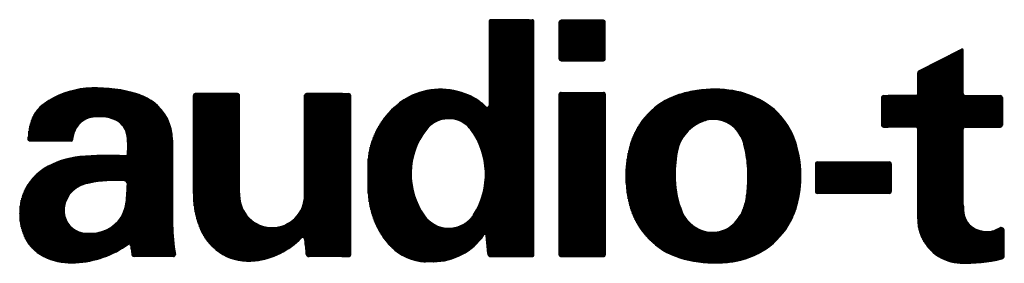
# Model space of a CAD drawing. Units: millimetres. Extents: x 2 to 267, y 3 to 176.
# Drawn here: x 228 to 246, y 3 to 8 of the extents above; entities that cross this region are included whole.
import ezdxf

# ---------------------------------------------------------------- set-up
doc = ezdxf.new("R2010")
doc.units = ezdxf.units.MM
doc.layers.add('1', color=7, linetype='Continuous')
pattern_1 = [(90.00000000000001, (0, 0), (-0.01, -3.828568698926949e-18), [])]

msp = doc.modelspace()

# ---------------------------------------------------------------- hatches: boundary and pattern name
at = {"layer": '1', "linetype": 'Continuous'}
h = msp.add_hatch(dxfattribs=at)
h.set_pattern_fill('_USER', scale=0.01, angle=90.00000000000001, pattern_type=0)
h.set_pattern_definition(pattern_1)
edge = h.paths.add_edge_path()
edge.add_line((234.462735916672, 5.07283505099792), (234.462735916672, 4.75656348823134))
edge.add_arc((236.377183027375, 4.75656348823134), 1.914447110703009, 180, 197.911297914023)
edge.add_arc((235.975305437069, 4.62667304616525), 1.492099949553761, 197.9112979140253, 221.0140436630622)
edge.add_arc((235.578503776002, 4.28156783401195), 0.966220528316651, 221.014043663079, 260.0391158018988)
edge.add_arc((235.524399797027, 3.97349921034566), 0.6534370290260463, 260.0391158018636, 270.6181542817332)
edge.add_line((235.531449479652, 3.32010021059341), (235.531449479652, 3.32006218131966))
edge.add_line((235.531449479652, 3.32006218131966), (235.679723546471, 3.32006218131966))
edge.add_arc((235.679723546471, 4.90453163247241), 1.58446945115275, 270, 270.0283942440464)
edge.add_arc((235.679945579942, 4.45649787739873), 1.136435641062155, 270.0283942440682, 325.7271972012326)
edge.add_arc((236.638817275373, 3.80389054193446), 0.02345819928700621, 0, 147.3902513831977, ccw=False)
edge.add_line((236.66227547466, 3.80389054193446), (236.691264849028, 3.47254047669134))
edge.add_arc((236.749910347248, 3.47254047669134), 0.05864549822001663, 180, 270)
edge.add_line((236.749910347248, 3.41389497847143), (237.459520875708, 3.41389497847143))
edge.add_line((237.459520875708, 3.41389497847143), (237.471249975352, 3.41389497847143))
edge.add_line((237.471249975352, 3.41389497847143), (237.512301824106, 3.41389497847143))
edge.add_arc((237.512301824106, 3.44908227740336), 0.03518729893192996, 270, 360)
edge.add_line((237.547489123038, 3.44908227740336), (237.547489123038, 7.777120046030399))
edge.add_arc((237.512301824106, 7.7771200460304), 0.03518729893198724, 0, 90)
edge.add_line((237.512301824106, 7.81230734496233), (237.471249975352, 7.81230734496233))
edge.add_line((237.471249975352, 7.81230734496233), (237.459520875708, 7.81230734496233))
edge.add_line((237.459520875708, 7.81230734496233), (236.749910347248, 7.81230734496233))
edge.add_arc((236.749910347248, 7.7771200460304), 0.0351872989319304, 90, 180)
edge.add_line((236.714723048316, 7.7771200460304), (236.714723048316, 6.2215433835969))
edge.add_arc((236.679535749384, 6.2215433835969), 0.03518729893234766, 225.2491121322479, 360, ccw=False)
edge.add_arc((235.91551697647, 5.45085191412059), 1.050026977829881, 45.24911213296595, 66.10292368868066)
edge.add_arc((235.81520653984, 5.2244573595014), 1.297649024623627, 66.10292368869082, 117.3155216080995)
edge.add_arc((235.965361353263, 5.07283505099792), 1.502625436590936, 119.7502538594299, 180)
edge = h.paths.add_edge_path(flags=16)
edge.add_arc((236.601466793762, 4.94895605578984), 1.33478380723214, 141.9344673461231, 215.4738664386333)
edge.add_arc((235.965879839521, 4.49603354514994), 0.5543290826995573, 215.4738664386371, 320.4407564014453)
edge.add_arc((236.029507011111, 4.44347276147963), 0.4717999790779167, 320.4407564014397, 327.3757283605302)
edge.add_arc((235.248107522281, 4.94366510954237), 1.399580958730646, 327.3757283605122, 396.7407292938714)
edge.add_arc((236.016418321983, 5.51719638258089), 0.4408111187311751, 36.74072929386713, 54.40287856531749)
edge.add_arc((235.965928127937, 5.44666493957084), 0.5275517905514684, 54.4028785653756, 141.9344673461503)
h = msp.add_hatch(dxfattribs=at)
h.set_pattern_fill('_USER', scale=0.01, angle=90.00000000000001, pattern_type=0)
h.set_pattern_definition(pattern_1)
edge = h.paths.add_edge_path()
edge.add_arc((238.051840407729, 7.76539094638642), 0.0351872989319304, 90, 180)
edge.add_line((238.016653108797, 7.76539094638642), (238.016653108797, 7.08510316703581))
edge.add_arc((238.051840407729, 7.08510316703581), 0.03518729893201566, 180, 270)
edge.add_line((238.051840407729, 7.04991586810391), (238.837690083875, 7.04991586810391))
edge.add_arc((238.837690083875, 7.08510316703581), 0.0351872989319002, 270, 360)
edge.add_line((238.872877382807, 7.08510316703581), (238.872877382807, 7.76539094638642))
edge.add_arc((238.837690083875, 7.76539094638642), 0.03518729893198724, 0, 90)
edge.add_line((238.837690083875, 7.80057824531835), (238.051840407729, 7.80057824531835))
h = msp.add_hatch(dxfattribs=at)
h.set_pattern_fill('_USER', scale=0.01, angle=90.00000000000001, pattern_type=0)
h.set_pattern_definition(pattern_1)
edge = h.paths.add_edge_path()
edge.add_arc((244.709852481274, 6.82864399270497), 0.03518729893188154, 116.2586595546966, 180)
edge.add_line((244.674665182342, 6.82864399270497), (244.674665182342, 6.44000268661716))
edge.add_arc((244.63947788341, 6.44000268661716), 0.0351872989319304, 270, 360, ccw=False)
edge.add_line((244.63947788341, 6.40481538768523), (244.122811044093, 6.40481538768523))
edge.add_line((244.122811044093, 6.40481538768523), (244.041293801567, 6.40481538768523))
edge.add_arc((244.041293801567, 6.3696280887533), 0.03518729893192951, 90, 180)
edge.add_line((244.006106502635, 6.3696280887533), (244.006106502635, 5.85354770441839))
edge.add_arc((244.041293801567, 5.85354770441839), 0.03518729893201566, 180, 270)
edge.add_line((244.041293801567, 5.81836040548646), (244.122811044093, 5.81836040548646))
edge.add_line((244.122811044093, 5.81836040548646), (244.63947788341, 5.81836040548646))
edge.add_arc((244.63947788341, 5.78317310655453), 0.03518729893201566, 0, 90, ccw=False)
edge.add_line((244.674665182342, 5.78317310655453), (244.674665182342, 4.11736622045336))
edge.add_arc((245.501245607261, 4.11736622045336), 0.8265804249190012, 180, 251.0846291932951)
edge.add_arc((245.490759818401, 4.08676652702022), 0.7942339721577529, 251.0846291933367, 268.135672744109)
edge.add_arc((245.560143176979, 6.21835072699406), 2.926947092112431, 268.1356727441227, 283.3597613563064)
edge.add_arc((246.222906335347, 3.42766998039519), 0.05864549821983835, 283.3597613561442, 360)
edge.add_line((246.281551833567, 3.42766998039519), (246.281551833567, 3.89586800054252))
edge.add_arc((246.222906335347, 3.89586800054252), 0.05864549821998821, 0, 115.5928829169843)
edge.add_arc((245.951910022486, 4.36669569501606), 0.4847895596966868, 245.6143760960959, 300.4470267685573, ccw=False)
edge.add_arc((245.909235263548, 4.27255693274074), 0.3814297918314313, 186.2080316158037, 245.61437609615382, ccw=False)
edge.add_arc((247.696678331742, 4.46698891055368), 2.179416587119966, 182.3917575748812, 186.2080316157957, ccw=False)
edge.add_line((245.519160356708, 4.37603766747532), (245.519160356708, 5.78317310655453))
edge.add_arc((245.55434765564, 5.78317310655453), 0.03518729893192951, 90, 180, ccw=False)
edge.add_line((245.55434765564, 5.81836040548646), (246.187719036415, 5.81836040548646))
edge.add_line((246.187719036415, 5.81836040548646), (246.211177235703, 5.81836040548646))
edge.add_arc((246.211177235703, 5.85354770441839), 0.0351872989319304, 270, 360)
edge.add_line((246.246364534635, 5.85354770441839), (246.246364534635, 6.3696280887533))
edge.add_arc((246.211177235703, 6.3696280887533), 0.03518729893201566, 0, 90)
edge.add_line((246.211177235703, 6.40481538768523), (246.187719036415, 6.40481538768523))
edge.add_line((246.187719036415, 6.40481538768523), (245.55434765564, 6.40481538768523))
edge.add_arc((245.55434765564, 6.44000268661716), 0.03518729893198724, 180, 270, ccw=False)
edge.add_line((245.519160356708, 6.44000268661716), (245.519160356708, 7.24672179224604))
edge.add_arc((245.49570215742, 7.24672179224604), 0.02345819928800097, 0, 117.2586595539299)
edge.add_line((245.484958108055, 7.26757490992821), (244.69428476741, 6.86020016945645))
h = msp.add_hatch(dxfattribs=at)
h.set_pattern_fill('_USER', scale=0.01, angle=90.00000000000001, pattern_type=0)
h.set_pattern_definition(pattern_1)
edge = h.paths.add_edge_path()
edge.add_line((230.838517600466, 5.57717285866653), (230.838444126684, 5.40784191794731))
edge.add_line((230.838444126684, 5.40784191794731), (230.838444126684, 4.07334242032647))
edge.add_line((230.838444126684, 4.07334242032647), (230.839176535566, 3.99935992407177))
edge.add_arc((234.57539100526, 4.07334242032647), 3.736946878576538, 181.1343917590476, 189.525849486279)
edge.add_arc((230.855270640664, 3.44908227740336), 0.03518729893192996, -90, 9.525849486300388, ccw=False)
edge.add_line((230.855270640664, 3.41389497847143), (230.122562071672, 3.41389497847143))
edge.add_arc((230.122562071672, 3.44908227740336), 0.03518729893156095, 189.5412427337545, 270, ccw=False)
edge.add_arc((251.33620732513, 7.01472856917067), 21.54640712528128, 189.1211744785636, 189.541242733683, ccw=False)
edge.add_line((230.062248275165, 3.59912813165116), (230.057388872018, 3.62878730754534))
edge.add_arc((230.034239328566, 3.62499445218469), 0.02345819928773671, 9.304753803289922, 125.4251613699612)
edge.add_arc((228.930112613207, 5.17720761771844), 1.881393898599384, 273.2746574067537, 305.42516137143417, ccw=False)
edge.add_arc((228.957426308855, 4.69982787287103), 1.403233403827506, 270.5005056892852, 273.27465740673534, ccw=False)
edge.add_arc((228.959604308493, 4.45050600594033), 1.153902023908663, 243.7252643857548, 270.5005056893045, ccw=False)
edge.add_arc((228.786175466763, 4.09920951481232), 0.7621281250550725, 199.6925837500229, 243.7252643857322, ccw=False)
edge.add_line((228.068621037779, 3.84239261418975), (228.068573522159, 3.84237442565987))
edge.add_arc((229.037663241962, 4.21333280431028), 1.037663241961508, 166.1241678736502, 200.9463732593349, ccw=False)
edge.add_arc((228.966388614906, 4.2309395890594), 0.9642461367942468, 122.10225938532841, 166.1241678736552, ccw=False)
edge.add_arc((229.247745782046, 3.78245712084538), 1.49367826634075, 95.06713173870241, 122.1022593853244, ccw=False)
edge.add_arc((229.664886350315, -0.921989496540164), 6.216582481918886, 87.26296706042172, 95.0671317386795, ccw=False)
edge.add_arc((229.963421298681, 5.32264838546419), 0.03518729893195115, 267.2629670598529, 352.6800478754383)
edge.add_arc((228.848238681186, 5.46590130428916), 1.159533183930591, 352.6800478755795, 371.5624139355681)
edge.add_arc((229.645033275307, 5.62891509635207), 0.3462342710931298, 11.5624139355742, 59.23542426565798)
edge.add_arc((229.633992355034, 5.61036771745557), 0.3678191543315196, 59.23542426563601, 64.05068663798554)
edge.add_arc((229.483475126117, 5.30106750140902), 0.711798891884705, 64.05068663796095, 85.8926624666598)
edge.add_arc((229.493908908146, 5.44636534329075), 0.5661269087756405, 85.89266246672842, 91.47818205429441)
edge.add_arc((229.507967676537, 4.90155466220608), 1.111118952013624, 91.47818205427978, 99.49501887778065)
edge.add_arc((229.387167988047, 5.6238108607543), 0.3788303606231569, 99.4950188777332, 141.4934442663102)
edge.add_arc((229.494982882461, 5.53803087819651), 0.5166064719968944, 141.4934442662769, 167.7831464017755)
edge.add_arc((229.401684862088, 5.5582313525947), 0.4211466387077383, 167.7831464017615, 176.7059616653718)
edge.add_arc((228.957814599856, 5.58377841260693), 0.02345819928793969, 270, 356.7059616653447, ccw=False)
edge.add_line((228.957814599856, 5.56032021331899), (228.18296623257, 5.56032021331899))
edge.add_arc((228.18296623257, 5.58377841260693), 0.02345819928733387, 180.6780260083619, 270, ccw=False)
edge.add_arc((229.174073547846, 5.59550751225092), 1.014634915202567, 160.4130061365784, 180.6780260083967, ccw=False)
edge.add_arc((228.831252999806, 5.72672752378313), 0.6477207056312105, 125.88636212395559, 161.1826454138283, ccw=False)
edge.add_arc((229.353194191614, 5.00533260229386), 1.538132543185577, 94.64122636331541, 125.8863621239939, ccw=False)
edge.add_arc((229.436459091147, 3.97967955331319), 2.567159860790547, 75.32694159717482, 94.64122636332098, ccw=False)
edge.add_arc((229.6675250999, 4.8621411413431), 1.654948287333256, 72.11714787858921, 75.32694159716738, ccw=False)
edge.add_arc((229.842905218328, 5.40568458066971), 1.083811126596521, 54.32592821660597, 72.1171478786082, ccw=False)
edge.add_arc((229.966302243297, 5.57757380333834), 0.8722154493231856, -0.026338031893203606, 54.32592821659932, ccw=False)
edge = h.paths.add_edge_path(flags=16)
edge.add_arc((229.785353342091, 2.2264302226944), 2.600277006730352, 86.48591070911186, 100.8475306633641)
edge.add_arc((229.785353342091, 2.2264302226944), 2.60027700673046, 100.8475306633641, 102.4731715208738)
edge.add_arc((229.333501997936, 4.2691259151602), 0.5082025985811044, 102.4731715208032, 184.4996334088396)
edge.add_arc((229.234079055461, 4.26130179995985), 0.4084722708510609, 184.4996334088373, 260.2877215748379)
edge.add_arc((229.300525039257, 4.64952585976937), 0.8023415250176081, 260.2877215748501, 286.0233530882679)
edge.add_arc((229.347045386645, 4.48753934189438), 0.6338073305809169, 286.023353088259, 354.1189818798608)
edge.add_arc((225.186809407205, 4.9071844535485), 4.815153423971335, 354.2240955078864, 358.266330410081)
edge.add_arc((229.94114006194, 4.76328284414725), 0.05864549821924481, 358.2663304100471, 446.485910709695)
h = msp.add_hatch(dxfattribs=at)
h.set_pattern_fill('_USER', scale=0.01, angle=90.00000000000001, pattern_type=0)
h.set_pattern_definition(pattern_1)
edge = h.paths.add_edge_path()
edge.add_arc((231.260691713867, 6.40481538768523), 0.0351872989319304, 90, 180)
edge.add_line((231.225504414935, 6.40481538768523), (231.225504414935, 4.58680494286901))
edge.add_line((231.225504414935, 4.58680494286901), (231.225504414935, 4.53173451493467))
edge.add_arc((232.914075223368, 4.58330699845055), 1.68935819060024, 181.7493891000186, 203.572772576892)
edge.add_arc((232.253519204714, 4.29509090905566), 0.9686621603860823, 203.5727725768978, 276.9771392897866)
edge.add_arc((232.196348165973, 4.76225253063376), 1.43930906449417, 276.9771392897711, 315.8802136170206)
edge.add_arc((233.25486835932, 3.73576603484656), 0.03518729893175582, 5.879911420327801, 135.880213617131, ccw=False)
edge.add_line((233.289870530703, 3.73937075461194), (233.31796893181, 3.4665326104157))
edge.add_arc((233.376305884115, 3.47254047669134), 0.05864549821958424, 185.8799114203346, 270)
edge.add_line((233.376305884115, 3.41389497847143), (233.981842831269, 3.41389497847143))
edge.add_line((233.981842831269, 3.41389497847143), (233.993571930913, 3.41389497847143))
edge.add_line((233.993571930913, 3.41389497847143), (234.110862927353, 3.41389497847143))
edge.add_arc((234.110862927353, 3.44908227740336), 0.03518729893192996, 270, 360)
edge.add_line((234.146050226285, 3.44908227740336), (234.146050226285, 6.40481538768523))
edge.add_arc((234.110862927353, 6.40481538768523), 0.03518729893201566, 0, 90)
edge.add_line((234.110862927353, 6.44000268661716), (233.993571930913, 6.44000268661716))
edge.add_line((233.993571930913, 6.44000268661716), (233.325013251207, 6.44000268661716))
edge.add_arc((233.325013251207, 6.40481538768523), 0.0351872989319304, 90, 180)
edge.add_line((233.289825952275, 6.40481538768523), (233.289825952275, 4.59266949269102))
edge.add_line((233.289825952275, 4.59266949269102), (233.289825952275, 4.55748219375909))
edge.add_arc((232.68577732061, 4.55748219375909), 0.6040486316649947, 180, 360, ccw=False)
edge.add_line((232.081728688945, 4.55748219375909), (232.081728688945, 4.59266949269102))
edge.add_line((232.081728688945, 4.59266949269102), (232.081728688945, 6.40481538768523))
edge.add_arc((232.046541390013, 6.40481538768523), 0.03518729893198724, 0, 90)
edge.add_line((232.046541390013, 6.44000268661716), (231.260691713867, 6.44000268661716))
h = msp.add_hatch(dxfattribs=at)
h.set_pattern_fill('_USER', scale=0.01, angle=90.00000000000001, pattern_type=0)
h.set_pattern_definition(pattern_1)
edge = h.paths.add_edge_path()
edge.add_arc((238.051840407729, 6.42827358697321), 0.03518729893192951, 90, 180)
edge.add_line((238.016653108797, 6.42827358697321), (238.016653108797, 3.44908227740336))
edge.add_arc((238.051840407729, 3.44908227740336), 0.03518729893201566, 180, 270)
edge.add_line((238.051840407729, 3.41389497847143), (238.837690083875, 3.41389497847143))
edge.add_arc((238.837690083875, 3.44908227740336), 0.03518729893192996, 270, 360)
edge.add_line((238.872877382807, 3.44908227740336), (238.872877382807, 6.42827358697321))
edge.add_arc((238.837690083875, 6.42827358697321), 0.03518729893198724, 0, 90)
edge.add_line((238.837690083875, 6.46346088590514), (238.051840407729, 6.46346088590514))
h = msp.add_hatch(dxfattribs=at)
h.set_pattern_fill('_USER', scale=0.01, angle=90.00000000000001, pattern_type=0)
h.set_pattern_definition(pattern_1)
edge = h.paths.add_edge_path()
edge.add_arc((241.322132434062, 4.91127091453029), 2.066312052136631, 162.9270098418866, 196.2945689169123)
edge.add_arc((240.679073715788, 4.72329355188191), 1.396341900550355, 196.2945689169098, 252.3354566767074)
edge.add_arc((240.679073715788, 4.72329355188191), 1.396341900550393, 252.3354566767074, 255.8069171583426)
edge.add_arc((240.918616311539, 5.67043748340524), 2.373307755737042, 255.8069171583473, 273.1188639564536)
edge.add_arc((240.937966658277, 5.31530884048547), 2.017652320039891, 273.118863956459, 280.4513209920911)
edge.add_arc((241.042515627062, 4.74852608008052), 1.441307645069863, 280.4513209920925, 335.3312671961237)
edge.add_arc((241.067833091526, 4.73689808225646), 1.413447559997095, 335.3312671961173, 344.584255961059)
edge.add_arc((240.43767422758, 4.91065906202866), 2.067124140502167, 344.5842559610587, 377.5885709078206)
edge.add_arc((241.113723301158, 5.12496604468978), 1.357920479553088, 17.58857090781839, 34.41126571588025)
edge.add_arc((241.113723301158, 5.12496604468978), 1.357920479553447, 34.41126571588025, 62.65518140250705)
edge.add_arc((240.959971817125, 4.8276488691713), 1.692639797341629, 62.65518140249709, 82.90114939825571)
edge.add_arc((240.899337640183, 4.34076898281165), 2.183280732400019, 82.9011493982702, 100.8293105008075)
edge.add_arc((240.867606300308, 4.5066494147766), 2.01439261665736, 100.8293105008048, 109.1526574725171)
edge.add_arc((240.656024929326, 5.11584866122854), 1.369496967405351, 109.1526574725061, 162.9270098418807)
edge = h.paths.add_edge_path(flags=16)
edge.add_arc((242.90568189051, 4.90926498969213), 2.735753539969215, 170.6648616741379, 181.3844480104806)
edge.add_arc((241.805293264095, 4.88267092959822), 1.635043599442095, 181.3844480104809, 203.0750536880032)
edge.add_arc((240.856595494673, 4.47850515610378), 0.6038416647220436, 203.0750536879937, 219.3004475180341)
edge.add_arc((240.871008635926, 4.49030236352155), 0.6224672585016296, 219.3004475180336, 273.5069926082106)
edge.add_arc((240.876205035445, 4.40551180785749), 0.5375176210811494, 273.5069926081942, 308.7273416075648)
edge.add_arc((240.759410126961, 4.55115319891999), 0.7242057713167699, 308.7273416075886, 333.2333635291247)
edge.add_arc((240.807605714819, 4.5268430707803), 0.6702261731416352, 333.2333635291514, 339.7915480682522)
edge.add_arc((240.313818231674, 4.70213008659758), 1.194183136413856, 340.0830497307469, 352.2055252648229)
edge.add_arc((238.800606175191, 4.90926569275678), 2.72150624801261, 352.2055252648199, 362.4926404078514)
edge.add_arc((240.106072939648, 4.96609559786373), 1.414803102222846, 2.492640407851403, 5.383603865297695)
edge.add_arc((239.171294652758, 4.91157910843532), 2.350810551662369, 4.56884129327155, 14.412174336924)
edge.add_arc((240.838122134076, 5.33992520610488), 0.6298241392035543, 14.4121743369329, 21.32340328777108)
edge.add_arc((240.623617529281, 5.25619240315706), 0.8600922606789103, 21.32340328776842, 27.86139796153342)
edge.add_arc((240.883375913186, 5.39350339802235), 0.5662747538488009, 27.86139796152301, 100.3290641514296)
edge.add_arc((240.890281953197, 5.35561118619017), 0.604791154331791, 100.3290641514875, 111.290097096116)
edge.add_arc((240.942017209676, 5.22284931891528), 0.7472771191328926, 111.2900970960862, 142.8204536981469)
edge.add_arc((240.966806641119, 5.20404706053398), 0.7783904736850433, 142.8204536981469, 153.0955888743006)
edge.add_arc((240.897012942592, 5.23946218130436), 0.700125595654148, 153.0955888743165, 170.6648616741388)
h = msp.add_hatch(dxfattribs=at)
h.set_pattern_fill('_USER', scale=0.01, angle=90.00000000000001, pattern_type=0)
h.set_pattern_definition(pattern_1)
edge = h.paths.add_edge_path()
edge.add_arc((242.80973833895, 5.13807262613585), 0.0351872989319304, 90, 180)
edge.add_line((242.774551040018, 5.13807262613585), (242.774551040018, 4.62199224180094))
edge.add_arc((242.80973833895, 4.62199224180094), 0.03518729893201566, 180, 270)
edge.add_line((242.80973833895, 4.58680494286901), (244.146855698363, 4.58680494286901))
edge.add_arc((244.146855698363, 4.62199224180094), 0.03518729893192951, 270, 360)
edge.add_line((244.182042997295, 4.62199224180094), (244.182042997295, 5.13807262613585))
edge.add_arc((244.146855698363, 5.13807262613585), 0.03518729893201566, 0, 90)
edge.add_line((244.146855698363, 5.17325992506778), (242.80973833895, 5.17325992506778))

# ---------------------------------------------------------------- linework, layer by layer
at = {"layer": '1', "color": 7, "linetype": 'Continuous'}
for p, q in [((236.714723048316, 7.7771200460304), (236.714723048316, 6.2215433835969)), ((237.459520875708, 7.81230734496233), (236.749910347248, 7.81230734496233)), ((237.459520875708, 7.81230734496233), (237.471249975352, 7.81230734496233)), ((237.471249975352, 7.81230734496233), (237.512301824106, 7.81230734496233)), ((237.547489123038, 3.44908227740336), (237.547489123038, 7.7771200460304)), ((238.016653108797, 7.08510316703581), (238.016653108797, 7.76539094638642)), ((238.837690083875, 7.80057824531835), (238.051840407729, 7.80057824531835)), ((238.872877382807, 7.08510316703581), (238.872877382807, 7.76539094638642)), ((244.69428476741, 6.86020016945645), (245.484958108055, 7.26757490992821)), ((245.519160356708, 6.44000268661716), (245.519160356708, 7.24672179224604)), ((238.051840407729, 7.04991586810391), (238.837690083875, 7.04991586810391)), ((244.674665182342, 6.44000268661716), (244.674665182342, 6.82864399270497)), ((231.225504414935, 4.58680494286901), (231.225504414935, 6.40481538768523)), ((232.046541390013, 6.44000268661716), (231.260691713867, 6.44000268661716)), ((232.081728688945, 4.59266949269102), (232.081728688945, 6.40481538768523)), ((233.289825952275, 4.59266949269102), (233.289825952275, 6.40481538768523)), ((233.993571930913, 6.44000268661716), (233.325013251207, 6.44000268661716)), ((233.993571930913, 6.44000268661716), (234.110862927353, 6.44000268661716)), ((234.146050226285, 3.44908227740336), (234.146050226285, 6.40481538768523)), ((238.016653108797, 3.44908227740336), (238.016653108797, 6.42827358697321)), ((238.051840407729, 6.46346088590514), (238.837690083875, 6.46346088590514)), ((238.872877382807, 6.42827358697321), (238.872877382807, 3.44908227740336)), ((244.041293801567, 6.40481538768523), (244.122811044093, 6.40481538768523)), ((244.63947788341, 6.40481538768523), (244.122811044093, 6.40481538768523)), ((245.55434765564, 6.40481538768523), (246.187719036415, 6.40481538768523)), ((246.187719036415, 6.40481538768523), (246.211177235703, 6.40481538768523)), ((244.006106502635, 5.85354770441839), (244.006106502635, 6.3696280887533)), ((246.246364534635, 6.3696280887533), (246.246364534635, 5.85354770441839)), ((244.041293801567, 5.81836040548646), (244.122811044093, 5.81836040548646)), ((244.63947788341, 5.81836040548646), (244.122811044093, 5.81836040548646)), ((244.674665182342, 4.11736622045336), (244.674665182342, 5.78317310655453)), ((245.519160356708, 4.37603766747532), (245.519160356708, 5.78317310655453)), ((245.55434765564, 5.81836040548646), (246.187719036415, 5.81836040548646)), ((246.187719036415, 5.81836040548646), (246.211177235703, 5.81836040548646)), ((228.957814599856, 5.56032021331899), (228.18296623257, 5.56032021331899)), ((230.838517600466, 5.57717285866653), (230.838444126684, 5.40784191794731)), ((230.838444126684, 5.40784191794731), (230.838444126684, 4.07334242032647)), ((242.774551040018, 5.13807262613585), (242.774551040018, 4.62199224180094)), ((242.80973833895, 5.17325992506778), (244.146855698363, 5.17325992506778)), ((244.182042997295, 5.13807262613585), (244.182042997295, 4.62199224180094)), ((234.462735916672, 5.07283505099792), (234.462735916672, 4.75656348823134)), ((231.225504414935, 4.58680494286901), (231.225504414935, 4.53173451493467)), ((232.081728688945, 4.59266949269102), (232.081728688945, 4.55748219375909)), ((233.289825952275, 4.59266949269102), (233.289825952275, 4.55748219375909)), ((244.146855698363, 4.58680494286901), (242.80973833895, 4.58680494286901)), ((230.838444126684, 4.07334242032647), (230.839176535566, 3.99935992407177)), ((228.068573522159, 3.84237442565987), (228.068621037779, 3.84239261418975)), ((246.281551833567, 3.42766998039519), (246.281551833567, 3.89586800054252)), ((233.289870530703, 3.73937075461194), (233.31796893181, 3.4665326104157)), ((236.691264849028, 3.47254047669134), (236.66227547466, 3.80389054193446)), ((230.057388872018, 3.62878730754534), (230.062248275165, 3.59912813165116)), ((230.855270640664, 3.41389497847143), (230.122562071672, 3.41389497847143)), ((232.23086510573, 3.32294346811472), (232.23086513271, 3.32294346613955)), ((232.23086510573, 3.32294346811472), (232.23086513271, 3.32294346613955)), ((232.23086513271, 3.32294346613955), (232.23086510573, 3.32294346811472)), ((233.981842831269, 3.41389497847143), (233.376305884115, 3.41389497847143)), ((233.993571930913, 3.41389497847143), (233.981842831269, 3.41389497847143)), ((233.981842831269, 3.41389497847143), (233.993571930913, 3.41389497847143)), ((233.993571930913, 3.41389497847143), (234.110862927353, 3.41389497847143)), ((235.531449479652, 3.32010021059341), (235.531449479652, 3.32006218131966)), ((235.679723546471, 3.32006218131966), (235.531449479652, 3.32006218131966)), ((236.749910347248, 3.41389497847143), (237.459520875708, 3.41389497847143)), ((237.459520875708, 3.41389497847143), (237.471249975352, 3.41389497847143)), ((237.471249975352, 3.41389497847143), (237.512301824106, 3.41389497847143)), ((238.051840407729, 3.41389497847143), (238.837690083875, 3.41389497847143))]:
    msp.add_line(p, q, dxfattribs=at)
for centre, radius, start, end in [((236.749910347248, 7.7771200460304), 0.0351872989319304, 90, 180), ((237.512301824106, 7.7771200460304), 0.03518729893198724, 0, 90), ((238.051840407729, 7.76539094638642), 0.0351872989319304, 90, 180), ((238.837690083875, 7.76539094638642), 0.03518729893198724, 0, 90), ((245.49570215742, 7.24672179224604), 0.02345819928800097, 0, 117.2586595539299), ((238.051840407729, 7.08510316703581), 0.03518729893201566, 180, 270), ((238.837690083875, 7.08510316703581), 0.0351872989319002, 270, 0), ((244.709852481274, 6.82864399270497), 0.03518729893188154, 116.2586595546966, 180), ((229.353194191614, 5.00533260229386), 1.538132543185577, 94.64122636331544, 125.8863621239939), ((229.436459091147, 3.97967955331319), 2.567159860790547, 75.32694159717477, 94.64122636332092), ((229.6675250999, 4.8621411413431), 1.654948287333256, 72.11714787858918, 75.32694159716745), ((229.842905218328, 5.40568458066971), 1.083811126596521, 54.32592821660607, 72.11714787860822), ((231.260691713867, 6.40481538768523), 0.0351872989319304, 90, 180), ((232.046541390013, 6.40481538768523), 0.03518729893198724, 0, 90), ((233.325013251207, 6.40481538768523), 0.0351872989319304, 90, 180), ((234.110862927353, 6.40481538768523), 0.03518729893201566, 0, 90), ((235.81520653984, 5.2244573595014), 1.297649024623627, 66.10292368869082, 117.3155216080995), ((235.91551697647, 5.45085191412059), 1.050026977829881, 45.24911213296595, 66.10292368868066), ((238.051840407729, 6.42827358697321), 0.03518729893192951, 90, 180), ((238.837690083875, 6.42827358697321), 0.03518729893198724, 0, 90), ((240.656024929326, 5.11584866122854), 1.369496967405351, 109.1526574725061, 162.9270098418807), ((240.867606300308, 4.5066494147766), 2.01439261665736, 100.8293105008048, 109.1526574725171), ((240.899337640183, 4.34076898281165), 2.183280732400019, 82.9011493982702, 100.8293105008075), ((240.959971817125, 4.8276488691713), 1.692639797341629, 62.65518140249709, 82.90114939825571), ((244.041293801567, 6.3696280887533), 0.03518729893192951, 90, 180), ((244.63947788341, 6.44000268661716), 0.0351872989319304, 270, 0), ((245.55434765564, 6.44000268661716), 0.03518729893198724, 180, 270), ((246.211177235703, 6.3696280887533), 0.03518729893201566, 0, 90), ((228.831252999806, 5.72672752378313), 0.6477207056312105, 125.8863621239556, 161.1826454138283), ((229.966302243297, 5.57757380333834), 0.8722154493231856, 359.9736619681067, 54.3259282165993), ((235.965361353263, 5.07283505099792), 1.502625436590936, 119.7502538594299, 180), ((236.679535749384, 6.2215433835969), 0.03518729893234766, 225.2491121322479, 0), ((241.113723301158, 5.12496604468978), 1.357920479553447, 34.41126571588025, 62.65518140250705), ((229.174073547846, 5.59550751225092), 1.014634915202567, 160.4130061365784, 180.6780260083966), ((229.494982882461, 5.53803087819651), 0.5166064719968944, 141.4934442662769, 167.7831464017755), ((229.387167988047, 5.6238108607543), 0.3788303606231569, 99.4950188777332, 141.4934442663102), ((229.507967676537, 4.90155466220608), 1.111118952013624, 91.47818205427978, 99.49501887778065), ((229.493908908146, 5.44636534329075), 0.5661269087756405, 85.89266246672842, 91.47818205429441), ((229.483475126117, 5.30106750140902), 0.711798891884705, 64.05068663796095, 85.8926624666598), ((229.633992355034, 5.61036771745557), 0.3678191543315196, 59.23542426563601, 64.05068663798554), ((229.645033275307, 5.62891509635207), 0.3462342710931298, 11.5624139355742, 59.23542426565798), ((235.965928127937, 5.44666493957084), 0.5275517905514684, 54.4028785653756, 141.9344673461503), ((236.016418321983, 5.51719638258089), 0.4408111187311751, 36.74072929386713, 54.40287856531749), ((240.942017209676, 5.22284931891528), 0.7472771191328926, 111.2900970960862, 142.8204536981469), ((240.890281953197, 5.35561118619017), 0.604791154331791, 100.3290641514875, 111.290097096116), ((240.883375913186, 5.39350339802235), 0.5662747538488009, 27.86139796152301, 100.3290641514296), ((241.113723301158, 5.12496604468978), 1.357920479553088, 17.58857090781839, 34.41126571588025), ((244.041293801567, 5.85354770441839), 0.03518729893201566, 180, 270), ((246.211177235703, 5.85354770441839), 0.0351872989319304, 270, 0), ((228.848238681186, 5.46590130428916), 1.159533183930591, 352.6800478755795, 11.56241393556811), ((236.601466793762, 4.94895605578984), 1.33478380723214, 141.9344673461231, 215.4738664386333), ((235.248107522281, 4.94366510954237), 1.399580958730646, 327.3757283605122, 36.74072929387142), ((240.966806641119, 5.20404706053398), 0.7783904736850433, 142.8204536981469, 153.0955888743006), ((244.63947788341, 5.78317310655453), 0.03518729893201566, 0, 90), ((245.55434765564, 5.78317310655453), 0.03518729893192951, 90, 180), ((228.18296623257, 5.58377841260693), 0.02345819928733387, 180.6780260083619, 270), ((228.957814599856, 5.58377841260693), 0.02345819928793969, 270, 356.7059616653447), ((229.401684862088, 5.5582313525947), 0.4211466387077383, 167.7831464017615, 176.7059616653718), ((241.322132434062, 4.91127091453029), 2.066312052136631, 162.9270098418866, 196.2945689169123), ((240.897012942592, 5.23946218130436), 0.700125595654148, 153.0955888743165, 170.6648616741388), ((240.623617529281, 5.25619240315706), 0.8600922606789103, 21.32340328776842, 27.86139796153342), ((240.838122134076, 5.33992520610488), 0.6298241392035543, 14.4121743369329, 21.32340328777108), ((239.171294652758, 4.91157910843532), 2.350810551662369, 4.56884129327155, 14.412174336924), ((240.43767422758, 4.91065906202866), 2.067124140502167, 344.5842559610587, 17.58857090782054), ((229.963421298681, 5.32264838546419), 0.03518729893195115, 267.2629670598529, 352.6800478754383), ((242.90568189051, 4.90926498969213), 2.735753539969215, 170.6648616741379, 181.3844480104806), ((229.247745782046, 3.78245712084538), 1.49367826634075, 95.06713173870237, 122.1022593853244), ((229.664886350315, -0.921989496540164), 6.216582481918886, 87.26296706042166, 95.06713173867952), ((242.80973833895, 5.13807262613585), 0.0351872989319304, 90, 180), ((244.146855698363, 5.13807262613585), 0.03518729893201566, 0, 90), ((228.966388614906, 4.2309395890594), 0.9642461367942468, 122.1022593853284, 166.1241678736552), ((238.800606175191, 4.90926569275678), 2.72150624801261, 352.2055252648199, 2.492640407851388), ((240.106072939648, 4.96609559786373), 1.414803102222846, 2.492640407851403, 5.383603865297695), ((229.333501997936, 4.2691259151602), 0.5082025985811044, 102.4731715208032, 184.4996334088396), ((229.785353342091, 2.2264302226944), 2.60027700673046, 100.8475306633641, 102.4731715208738), ((229.785353342091, 2.2264302226944), 2.600277006730352, 86.48591070911186, 100.8475306633641), ((229.94114006194, 4.76328284414725), 0.05864549821924481, 358.2663304100471, 86.48591070969493), ((225.186809407205, 4.9071844535485), 4.815153423971335, 354.2240955078864, 358.266330410081), ((236.377183027375, 4.75656348823134), 1.914447110703009, 180, 197.911297914023), ((241.805293264095, 4.88267092959822), 1.635043599442095, 181.3844480104809, 203.0750536880032), ((242.80973833895, 4.62199224180094), 0.03518729893201566, 180, 270), ((244.146855698363, 4.62199224180094), 0.03518729893192951, 270, 0), ((229.037663241962, 4.21333280431028), 1.037663241961508, 166.1241678736502, 200.946373259335), ((229.347045386645, 4.48753934189438), 0.6338073305809169, 286.023353088259, 354.1189818798608), ((232.914075223368, 4.58330699845055), 1.68935819060024, 181.7493891000186, 203.572772576892), ((232.68577732061, 4.55748219375909), 0.6040486316649947, 180, 0), ((240.313818231674, 4.70213008659758), 1.194183136413856, 340.0830497307469, 352.2055252648229), ((229.234079055461, 4.26130179995985), 0.4084722708510609, 184.4996334088373, 260.2877215748379), ((240.679073715788, 4.72329355188191), 1.396341900550355, 196.2945689169098, 252.3354566767074), ((240.856595494673, 4.47850515610378), 0.6038416647220436, 203.0750536879937, 219.3004475180341), ((240.759410126961, 4.55115319891999), 0.7242057713167699, 308.7273416075886, 333.2333635291247), ((240.807605714819, 4.5268430707803), 0.6702261731416352, 333.2333635291514, 339.7915480682522), ((241.067833091526, 4.73689808225646), 1.413447559997095, 335.3312671961173, 344.584255961059), ((247.696678331742, 4.46698891055368), 2.179416587119966, 182.3917575748812, 186.2080316157956), ((245.909235263548, 4.27255693274074), 0.3814297918314313, 186.2080316158037, 245.6143760961538), ((235.975305437069, 4.62667304616525), 1.492099949553761, 197.9112979140253, 221.0140436630622), ((235.965879839521, 4.49603354514994), 0.5543290826995573, 215.4738664386371, 320.4407564014453), ((236.029507011111, 4.44347276147963), 0.4717999790779167, 320.4407564014397, 327.3757283605302), ((240.871008635926, 4.49030236352155), 0.6224672585016296, 219.3004475180336, 273.5069926082106), ((241.042515627062, 4.74852608008052), 1.441307645069863, 280.4513209920925, 335.3312671961237), ((245.501245607261, 4.11736622045336), 0.8265804249190012, 180, 251.0846291932951), ((228.786175466763, 4.09920951481232), 0.7621281250550725, 199.6925837500229, 243.7252643857322), ((229.300525039257, 4.64952585976937), 0.8023415250176081, 260.2877215748501, 286.0233530882679), ((234.57539100526, 4.07334242032647), 3.736946878576538, 181.1343917590476, 189.525849486279), ((232.253519204714, 4.29509090905566), 0.9686621603860823, 203.5727725768978, 276.9771392897866), ((240.876205035445, 4.40551180785749), 0.5375176210811494, 273.5069926081942, 308.7273416075648), ((245.951910022486, 4.36669569501606), 0.4847895596966868, 245.6143760960959, 300.4470267685574), ((246.222906335347, 3.89586800054252), 0.05864549821998821, 0, 115.5928829169843), ((232.196348165973, 4.76225253063376), 1.43930906449417, 276.9771392897711, 315.8802136170206), ((233.25486835932, 3.73576603484656), 0.03518729893175582, 5.879911420327791, 135.880213617131), ((235.679945579942, 4.45649787739873), 1.136435641062155, 270.0283942440682, 325.7271972012326), ((236.638817275373, 3.80389054193446), 0.02345819928700621, 0, 147.3902513831977), ((228.930112613207, 5.17720761771844), 1.881393898599384, 273.2746574067536, 305.4251613714342), ((230.034239328566, 3.62499445218469), 0.02345819928773671, 9.304753803289922, 125.4251613699612), ((251.33620732513, 7.01472856917067), 21.54640712528128, 189.1211744785636, 189.541242733683), ((235.578503776002, 4.28156783401195), 0.966220528316651, 221.014043663079, 260.0391158018988), ((228.959604308493, 4.45050600594033), 1.153902023908663, 243.7252643857548, 270.5005056893045), ((228.957426308855, 4.69982787287103), 1.403233403827506, 270.5005056892852, 273.2746574067353), ((230.122562071672, 3.44908227740336), 0.03518729893156095, 189.5412427337545, 270), ((230.855270640664, 3.44908227740336), 0.03518729893192996, 270, 9.52584948630042), ((233.376305884115, 3.47254047669134), 0.05864549821958424, 185.8799114203346, 270), ((234.110862927353, 3.44908227740336), 0.03518729893192996, 270, 0), ((235.524399797027, 3.97349921034566), 0.6534370290260463, 260.0391158018636, 270.6181542817332), ((235.679723546471, 4.90453163247241), 1.58446945115275, 270, 270.0283942440464), ((236.749910347248, 3.47254047669134), 0.05864549822001663, 180, 270), ((237.512301824106, 3.44908227740336), 0.03518729893192996, 270, 0), ((238.051840407729, 3.44908227740336), 0.03518729893201566, 180, 270), ((238.837690083875, 3.44908227740336), 0.03518729893192996, 270, 0), ((240.679073715788, 4.72329355188191), 1.396341900550393, 252.3354566767074, 255.8069171583426), ((240.918616311539, 5.67043748340524), 2.373307755737042, 255.8069171583473, 273.1188639564536), ((240.937966658277, 5.31530884048547), 2.017652320039891, 273.118863956459, 280.4513209920911), ((245.490759818401, 4.08676652702022), 0.7942339721577529, 251.0846291933367, 268.135672744109), ((245.560143176979, 6.21835072699406), 2.926947092112431, 268.1356727441227, 283.3597613563064), ((246.222906335347, 3.42766998039519), 0.05864549821983835, 283.3597613561442, 0)]:
    msp.add_arc(centre, radius, start, end, dxfattribs=at)

doc.saveas('drawing.dxf')
